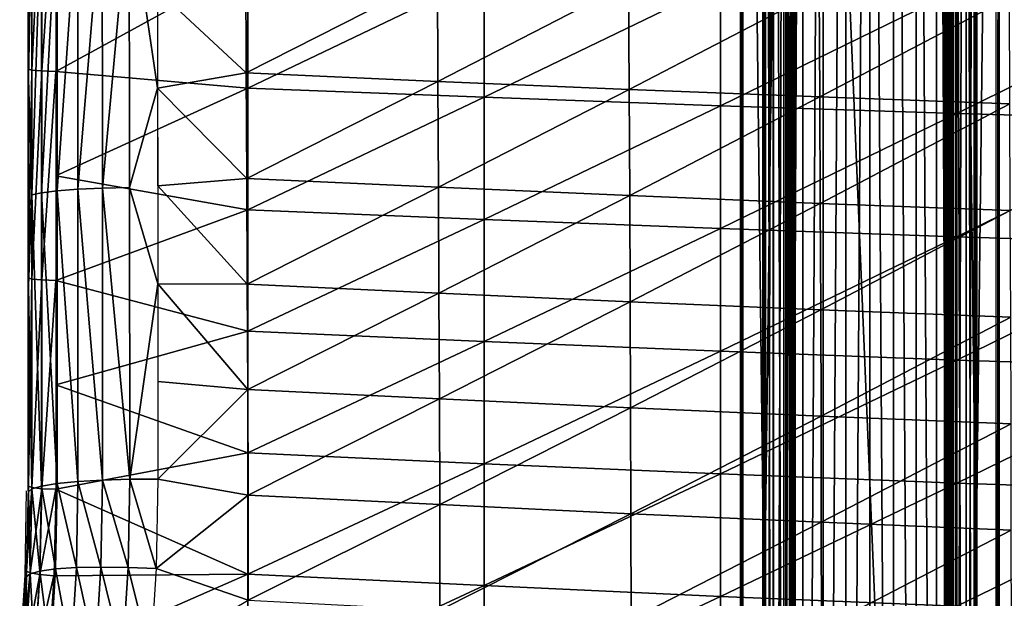
# Model space of a CAD drawing. Units: metres. Extents: x 141.125 to 141.688, y 13.26 to 13.892.
# Drawn here: x 141.194 to 141.293, y 13.517 to 13.576 of the extents above; entities that cross this region are included whole.
import ezdxf

# ---------------------------------------------------------------- set-up
doc = ezdxf.new("R2010")
doc.units = ezdxf.units.M
doc.header["$LTSCALE"] = 0.0125
for name, color, linetype in [('72_KUX_INSERT', 7, 'Continuous'), ('72_KUX_S3700_D2_ANY', 2, 'Continuous'), ('72_KUX_STUHL_D3_CH_FRAME', 7, 'Continuous'), ('72_KUX_STUHL_D3_CH_SEAT_PAD', 7, 'Continuous')]:
    doc.layers.add(name, color=color, linetype=linetype)

# ---------------------------------------------------------------- blocks, each defined once
blk = doc.blocks.new('72_KUX_S3700_D2_37054')
at = {"layer": '72_KUX_S3700_D2_ANY'}
for p, q in [((-0.212565, 0.196834), (-0.212565, -0.022319)), ((-0.212565, 0.185675), (-0.212565, -0.022319)), ((-0.212834, -0.030789), (-0.2127, -0.022319)), ((-0.212834, -0.030789), (-0.2127, -0.022319)), ((-0.213372, -0.039394), (-0.212834, -0.030789)), ((-0.213372, -0.039394), (-0.212834, -0.030789))]:
    blk.add_line(p, q, dxfattribs=at)
blk = doc.blocks.new('72kux_stuhl23CF0962A186B42839EEB530CC06D1A7A')
blk.add_blockref('72_KUX_S3700_D2_37054', (0, 0))
blk = doc.blocks.new('72KUX_S3700_D3_SEITENZARGE_37154')
for points in [[(-0.015586, -0.374954, 0.020306), (-0.020293, -0.374954, 0.02502), (-0.015586, 0)], [(-0.015586, 0), (-0.020293, -0.374954, 0.02502), (-0.020293, -0.000431, 0.004737)], [(-0.015586, -0.374954, 0.020306), (0, -0.374954, 0.020306), (-0.015586, 0)], [(-0.015586, 0), (0, -0.374954, 0.020306), (0, 0)], [(0, -0.374954, 0.020306), (0.000707, -0.000027, 0.000294), (0, 0)], [(-0.020293, -0.374954, 0.02502), (-0.020293, -0.000431, 0.004737), (-0.020586, -0.000496, 0.005449)], [(-0.020293, -0.374954, 0.02502), (-0.020586, -0.000496, 0.005449), (-0.020477, -0.374954, 0.025274)], [(-0.020586, -0.374954, 0.025729), (-0.020477, -0.374954, 0.025274), (-0.020586, -0.000496, 0.005449)], [(-0.020586, -0.374954, 0.025729), (-0.020586, -0.000496, 0.005449), (-0.020586, -0.374954, 0.053108)], [(-0.020586, -0.374954, 0.053108), (-0.020586, -0.000496, 0.005449), (-0.020586, -0.003, 0.032964)], [(0, -0.374954, 0.020306), (0.000454, -0.374954, 0.020415), (0.000707, -0.000027, 0.000294)], [(0.000707, -0.374954, 0.0206), (0.000707, -0.000027, 0.000294), (0.000454, -0.374954, 0.020415)], [(0.005121, -0.000431, 0.004737), (0.000707, -0.000027, 0.000294), (0.005121, -0.374954, 0.02502)], [(0.005121, -0.374954, 0.02502), (0.000707, -0.000027, 0.000294), (0.000707, -0.374954, 0.0206)], [(0.005121, -0.374954, 0.02502), (0.005121, -0.000431, 0.004737), (0.005414, -0.000496, 0.005449)], [(0.005121, -0.374954, 0.02502), (0.005414, -0.000496, 0.005449), (0.005365, -0.374954, 0.025419)], [(0.005414, -0.374954, 0.025729), (0.005365, -0.374954, 0.025419), (0.005414, -0.000496, 0.005449)], [(0.005414, -0.374954, 0.025729), (0.005414, -0.000496, 0.005449), (0.005414, -0.374954, 0.053108)], [(0.005414, -0.374954, 0.053108), (0.005414, -0.000496, 0.005449), (0.005414, -0.003, 0.032964)], [(-0.020586, -0.374954, 0.053108), (-0.016221, -0.374954, 0.057558), (-0.020586, -0.003, 0.032964)], [(-0.020586, -0.003, 0.032964), (-0.016221, -0.374954, 0.057558), (-0.016221, -0.003407, 0.037436)], [(-0.015959, -0.374954, 0.062877), (-0.017252, -0.00408, 0.044831), (-0.015959, -0.003894, 0.042781)], [(-0.016221, -0.374954, 0.057558), (-0.015538, -0.003493, 0.038378), (-0.016221, -0.003407, 0.037436)], [(-0.015538, -0.374954, 0.058495), (-0.015538, -0.003493, 0.038378), (-0.016221, -0.374954, 0.057558)], [(-0.015371, -0.374954, 0.061877), (-0.015959, -0.003894, 0.042781), (-0.015371, -0.003802, 0.041776)], [(-0.015959, -0.374954, 0.062877), (-0.015959, -0.003894, 0.042781), (-0.015371, -0.374954, 0.061877)], [(-0.015538, -0.374954, 0.058495), (-0.015151, -0.003593, 0.039478), (-0.015538, -0.003493, 0.038378)], [(-0.015151, -0.374954, 0.05959), (-0.015151, -0.003593, 0.039478), (-0.015538, -0.374954, 0.058495)], [(-0.015094, -0.374954, 0.060749), (-0.015371, -0.003802, 0.041776), (-0.015094, -0.003699, 0.040643)], [(-0.015371, -0.374954, 0.061877), (-0.015371, -0.003802, 0.041776), (-0.015094, -0.374954, 0.060749)], [(-0.015151, -0.374954, 0.05959), (-0.015094, -0.003699, 0.040643), (-0.015151, -0.003593, 0.039478)], [(-0.015094, -0.374954, 0.060749), (-0.015094, -0.003699, 0.040643), (-0.015151, -0.374954, 0.05959)], [(-0.000021, -0.003593, 0.039478), (-0.000078, -0.003699, 0.040643), (-0.000021, -0.374954, 0.05959)], [(-0.000078, -0.374954, 0.060749), (-0.000078, -0.003699, 0.040643), (0.000199, -0.003802, 0.041776)], [(-0.000078, -0.003699, 0.040643), (-0.000078, -0.374954, 0.060749), (-0.000021, -0.374954, 0.05959)], [(0.000199, -0.374954, 0.061877), (-0.000078, -0.374954, 0.060749), (0.000199, -0.003802, 0.041776)], [(0.000365, -0.374954, 0.058495), (0.000365, -0.003493, 0.038378), (-0.000021, -0.003593, 0.039478)], [(0.000365, -0.374954, 0.058495), (-0.000021, -0.003593, 0.039478), (-0.000021, -0.374954, 0.05959)], [(0.000787, -0.003894, 0.042781), (0.000199, -0.374954, 0.061877), (0.000199, -0.003802, 0.041776)], [(0.000199, -0.374954, 0.061877), (0.000787, -0.003894, 0.042781), (0.000787, -0.374954, 0.062877)], [(0.001049, -0.003407, 0.037436), (0.000365, -0.003493, 0.038378), (0.001049, -0.374954, 0.057558)], [(0.001049, -0.374954, 0.057558), (0.000365, -0.003493, 0.038378), (0.000365, -0.374954, 0.058495)], [(0.00208, -0.00408, 0.044831), (0.000787, -0.374954, 0.062877), (0.000787, -0.003894, 0.042781)], [(0.001049, -0.003407, 0.037436), (0.001049, -0.374954, 0.057558), (0.005414, -0.003, 0.032964)], [(0.005414, -0.003, 0.032964), (0.001049, -0.374954, 0.057558), (0.005414, -0.374954, 0.053108)], [(-0.018058, -0.374954, 0.067194), (-0.018336, -0.004508, 0.049531), (-0.018058, -0.004288, 0.047119)], [(-0.018336, -0.374954, 0.069593), (-0.018073, -0.004728, 0.051944), (-0.018336, -0.004508, 0.049531)], [(-0.018336, -0.374954, 0.069593), (-0.018336, -0.004508, 0.049531), (-0.018058, -0.374954, 0.067194)], [(-0.018073, -0.374954, 0.071995), (-0.018073, -0.004728, 0.051944), (-0.018336, -0.374954, 0.069593)], [(-0.018073, -0.374954, 0.071995), (-0.017282, -0.004936, 0.054238), (-0.018073, -0.004728, 0.051944)], [(-0.017282, -0.374954, 0.074277), (-0.017282, -0.004936, 0.054238), (-0.018073, -0.374954, 0.071995)], [(-0.017252, -0.374954, 0.064917), (-0.018058, -0.004288, 0.047119), (-0.017252, -0.00408, 0.044831)], [(-0.018058, -0.374954, 0.067194), (-0.018058, -0.004288, 0.047119), (-0.017252, -0.374954, 0.064917)], [(-0.017282, -0.374954, 0.074277), (-0.016003, -0.005124, 0.056296), (-0.017282, -0.004936, 0.054238)], [(-0.017252, -0.374954, 0.064917), (-0.017252, -0.00408, 0.044831), (-0.015959, -0.374954, 0.062877)], [(0.00208, -0.00408, 0.044831), (0.00208, -0.374954, 0.064917), (0.000787, -0.374954, 0.062877)], [(0.000831, -0.005124, 0.056296), (0.00211, -0.374954, 0.074277), (0.00211, -0.004936, 0.054238)], [(0.002885, -0.004288, 0.047119), (0.00208, -0.374954, 0.064917), (0.00208, -0.00408, 0.044831)], [(0.002885, -0.004288, 0.047119), (0.002885, -0.374954, 0.067194), (0.00208, -0.374954, 0.064917)], [(0.00211, -0.004936, 0.054238), (0.002901, -0.374954, 0.071995), (0.002901, -0.004728, 0.051944)], [(0.00211, -0.004936, 0.054238), (0.00211, -0.374954, 0.074277), (0.002901, -0.374954, 0.071995)], [(0.003164, -0.004508, 0.049531), (0.002885, -0.374954, 0.067194), (0.002885, -0.004288, 0.047119)], [(0.003164, -0.004508, 0.049531), (0.003164, -0.374954, 0.069593), (0.002885, -0.374954, 0.067194)], [(0.002901, -0.004728, 0.051944), (0.003164, -0.374954, 0.069593), (0.003164, -0.004508, 0.049531)], [(0.002901, -0.004728, 0.051944), (0.002901, -0.374954, 0.071995), (0.003164, -0.374954, 0.069593)], [(-0.016003, -0.374954, 0.076325), (-0.016003, -0.005124, 0.056296), (-0.017282, -0.374954, 0.074277)], [(-0.016003, -0.374954, 0.076325), (-0.0143, -0.00528, 0.058015), (-0.016003, -0.005124, 0.056296)], [(-0.0143, -0.374954, 0.078036), (-0.0143, -0.00528, 0.058015), (-0.016003, -0.374954, 0.076325)], [(-0.0143, -0.374954, 0.078036), (-0.012259, -0.005398, 0.059309), (-0.0143, -0.00528, 0.058015)], [(-0.012259, -0.374954, 0.079324), (-0.012259, -0.005398, 0.059309), (-0.0143, -0.374954, 0.078036)], [(-0.012259, -0.374954, 0.079324), (-0.009983, -0.005471, 0.060113), (-0.012259, -0.005398, 0.059309)], [(-0.009983, -0.374954, 0.080123), (-0.009983, -0.005471, 0.060113), (-0.012259, -0.374954, 0.079324)], [(-0.009983, -0.374954, 0.080123), (-0.007586, -0.005496, 0.060385), (-0.009983, -0.005471, 0.060113)], [(-0.007586, -0.374954, 0.080394), (-0.007586, -0.005496, 0.060385), (-0.009983, -0.374954, 0.080123)], [(-0.007586, -0.005496, 0.060385), (-0.005189, -0.374954, 0.080123), (-0.005189, -0.005471, 0.060113)], [(-0.005189, -0.374954, 0.080123), (-0.007586, -0.005496, 0.060385), (-0.007586, -0.374954, 0.080394)], [(-0.005189, -0.005471, 0.060113), (-0.002913, -0.374954, 0.079324), (-0.002913, -0.005398, 0.059309)], [(-0.005189, -0.005471, 0.060113), (-0.005189, -0.374954, 0.080123), (-0.002913, -0.374954, 0.079324)], [(-0.002913, -0.005398, 0.059309), (-0.000872, -0.374954, 0.078036), (-0.000872, -0.00528, 0.058015)], [(-0.002913, -0.005398, 0.059309), (-0.002913, -0.374954, 0.079324), (-0.000872, -0.374954, 0.078036)], [(-0.000872, -0.00528, 0.058015), (0.000831, -0.374954, 0.076325), (0.000831, -0.005124, 0.056296)], [(-0.000872, -0.00528, 0.058015), (-0.000872, -0.374954, 0.078036), (0.000831, -0.374954, 0.076325)], [(0.000831, -0.005124, 0.056296), (0.000831, -0.374954, 0.076325), (0.00211, -0.374954, 0.074277)]]:
    blk.add_3dface(points)
blk = doc.blocks.new('72KUX_S3700_D3_SITZ_37154')
for points in [[(-0.212, -0.134626, -0.040523), (-0.212, -0.15562, -0.039169), (-0.212, -0.146247, -0.004348)], [(-0.212, -0.15562, -0.039169), (-0.212, -0.134626, -0.040523), (-0.211637, -0.134707, -0.041952)], [(-0.211638, -0.155723, -0.040594), (-0.212, -0.15562, -0.039169), (-0.211637, -0.134707, -0.041952)], [(-0.211638, -0.155723, -0.040594), (-0.211637, -0.134707, -0.041952), (-0.210635, -0.134768, -0.043035)], [(-0.210639, -0.155802, -0.041675), (-0.211638, -0.155723, -0.040594), (-0.210635, -0.134768, -0.043035)], [(-0.210639, -0.155802, -0.041675), (-0.210635, -0.134768, -0.043035), (-0.209237, -0.134795, -0.043509)], [(-0.209245, -0.155836, -0.042151), (-0.210639, -0.155802, -0.041675), (-0.209237, -0.134795, -0.043509)], [(-0.210691, -0.138497, 0.000622), (-0.209122, -0.138356, 0.002964), (-0.210685, -0.16804, 0.002767)], [(-0.210685, -0.16804, 0.002767), (-0.209122, -0.138356, 0.002964), (-0.20911, -0.167843, 0.005108)], [(-0.209122, -0.138356, 0.002964), (-0.207048, -0.13824, 0.004875), (-0.20911, -0.167843, 0.005108)], [(-0.20911, -0.167843, 0.005108), (-0.207048, -0.13824, 0.004875), (-0.207029, -0.167683, 0.007016)], [(-0.207048, -0.13824, 0.004875), (-0.204585, -0.138157, 0.00625), (-0.207029, -0.167683, 0.007016)], [(-0.207029, -0.167683, 0.007016), (-0.204585, -0.138157, 0.00625), (-0.204558, -0.167568, 0.008387)], [(-0.204585, -0.138157, 0.00625), (-0.201868, -0.138111, 0.007013), (-0.204558, -0.167568, 0.008387)], [(-0.204558, -0.167568, 0.008387), (-0.201868, -0.138111, 0.007013), (-0.201833, -0.167505, 0.009142)], [(-0.201833, -0.167505, 0.009142), (-0.201868, -0.138111, 0.007013), (-0.19902, -0.157521, 0.008445)], [(-0.19902, -0.157521, 0.008445), (-0.201868, -0.138111, 0.007013), (-0.199033, -0.147679, 0.007736)], [(-0.211668, -0.138657, -0.002021), (-0.211667, -0.168262, 0.000124), (-0.212, -0.156633, -0.003616)], [(-0.212, -0.146247, -0.004348), (-0.211668, -0.138657, -0.002021), (-0.212, -0.156633, -0.003616)], [(-0.211668, -0.138657, -0.002021), (-0.210691, -0.138497, 0.000622), (-0.211667, -0.168262, 0.000124)], [(-0.211667, -0.168262, 0.000124), (-0.210691, -0.138497, 0.000622), (-0.210685, -0.16804, 0.002767)], [(-0.209245, -0.155836, -0.042151), (-0.189948, -0.157517, -0.043597), (-0.189947, -0.145277, -0.044414)], [(-0.189947, -0.145277, -0.044414), (-0.209241, -0.145318, -0.042872), (-0.209245, -0.155836, -0.042151)], [(-0.190174, -0.145367, 0.006871), (-0.199033, -0.147679, 0.007736), (-0.190111, -0.155994, 0.007604)], [(-0.170916, -0.146186, 0.00542), (-0.190174, -0.145367, 0.006871), (-0.190111, -0.155994, 0.007604)], [(-0.189948, -0.157517, -0.043597), (-0.166208, -0.146137, -0.046178), (-0.189947, -0.145277, -0.044414)], [(-0.212, -0.15562, -0.039169), (-0.212, -0.156633, -0.003616), (-0.212, -0.146247, -0.004348)], [(-0.170916, -0.146186, 0.00542), (-0.190111, -0.155994, 0.007604), (-0.170856, -0.156842, 0.006138)], [(-0.166208, -0.146137, -0.046178), (-0.189948, -0.157517, -0.043597), (-0.16621, -0.158436, -0.045383)], [(-0.151712, -0.146966, 0.004041), (-0.170916, -0.146186, 0.00542), (-0.170856, -0.156842, 0.006138)], [(-0.16621, -0.158436, -0.045383), (-0.142468, -0.146941, -0.047827), (-0.166208, -0.146137, -0.046178)], [(-0.151712, -0.146966, 0.004041), (-0.170856, -0.156842, 0.006138), (-0.151654, -0.15765, 0.004743)], [(-0.16621, -0.158436, -0.045383), (-0.14247, -0.159294, -0.047052), (-0.142468, -0.146941, -0.047827)], [(-0.132561, -0.147696, 0.002752), (-0.151712, -0.146966, 0.004041), (-0.151654, -0.15765, 0.004743)], [(-0.142468, -0.146941, -0.047827), (-0.14247, -0.159294, -0.047052), (-0.118727, -0.14767, -0.049323)], [(-0.190111, -0.155994, 0.007604), (-0.199033, -0.147679, 0.007736), (-0.19902, -0.157521, 0.008445)], [(-0.132561, -0.147696, 0.002752), (-0.151654, -0.15765, 0.004743), (-0.132507, -0.158406, 0.003441)], [(-0.118728, -0.160074, -0.048568), (-0.118727, -0.14767, -0.049323), (-0.14247, -0.159294, -0.047052)], [(-0.113463, -0.148365, 0.001573), (-0.132561, -0.147696, 0.002752), (-0.132507, -0.158406, 0.003441)], [(-0.094984, -0.148308, -0.050631), (-0.118727, -0.14767, -0.049323), (-0.118728, -0.160074, -0.048568)], [(-0.118728, -0.160074, -0.048568), (-0.094985, -0.160755, -0.049892), (-0.094984, -0.148308, -0.050631)], [(-0.113463, -0.148365, 0.001573), (-0.132507, -0.158406, 0.003441), (-0.113414, -0.159099, 0.00225)], [(-0.212, -0.15562, -0.039169), (-0.212, -0.17659, -0.037482), (-0.212, -0.156633, -0.003616)], [(-0.212, -0.17659, -0.037482), (-0.212, -0.15562, -0.039169), (-0.211638, -0.155723, -0.040594)], [(-0.211639, -0.176715, -0.038903), (-0.212, -0.17659, -0.037482), (-0.211638, -0.155723, -0.040594)], [(-0.211639, -0.176715, -0.038903), (-0.211638, -0.155723, -0.040594), (-0.210639, -0.155802, -0.041675)], [(-0.210643, -0.176811, -0.039982), (-0.211639, -0.176715, -0.038903), (-0.210639, -0.155802, -0.041675)], [(-0.210643, -0.176811, -0.039982), (-0.210639, -0.155802, -0.041675), (-0.209245, -0.155836, -0.042151)], [(-0.209251, -0.176853, -0.04046), (-0.210643, -0.176811, -0.039982), (-0.209245, -0.155836, -0.042151)], [(-0.189948, -0.157517, -0.043597), (-0.209245, -0.155836, -0.042151), (-0.209249, -0.166348, -0.041347)], [(-0.190111, -0.155994, 0.007604), (-0.19902, -0.157521, 0.008445), (-0.190056, -0.166614, 0.008428)], [(-0.170856, -0.156842, 0.006138), (-0.190111, -0.155994, 0.007604), (-0.190056, -0.166614, 0.008428)], [(-0.211667, -0.168262, 0.000124), (-0.212, -0.177385, -0.001897), (-0.212, -0.156633, -0.003616)], [(-0.212, -0.17659, -0.037482), (-0.212, -0.177385, -0.001897), (-0.212, -0.156633, -0.003616)], [(-0.170856, -0.156842, 0.006138), (-0.190056, -0.166614, 0.008428), (-0.170802, -0.167491, 0.00695)], [(-0.151654, -0.15765, 0.004743), (-0.170856, -0.156842, 0.006138), (-0.170802, -0.167491, 0.00695)], [(-0.209249, -0.166348, -0.041347), (-0.189949, -0.169749, -0.042664), (-0.189948, -0.157517, -0.043597)], [(-0.201833, -0.167505, 0.009142), (-0.19902, -0.157521, 0.008445), (-0.198997, -0.177189, 0.010093)], [(-0.190056, -0.166614, 0.008428), (-0.19902, -0.157521, 0.008445), (-0.199007, -0.167358, 0.00923)], [(-0.189949, -0.169749, -0.042664), (-0.16621, -0.158436, -0.045383), (-0.189948, -0.157517, -0.043597)], [(-0.151654, -0.15765, 0.004743), (-0.170802, -0.167491, 0.00695), (-0.151603, -0.168327, 0.005544)], [(-0.132507, -0.158406, 0.003441), (-0.151654, -0.15765, 0.004743), (-0.151603, -0.168327, 0.005544)], [(-0.189949, -0.169749, -0.042664), (-0.166211, -0.170726, -0.044466), (-0.16621, -0.158436, -0.045383)], [(-0.16621, -0.158436, -0.045383), (-0.166211, -0.170726, -0.044466), (-0.14247, -0.159294, -0.047052)], [(-0.132507, -0.158406, 0.003441), (-0.151603, -0.168327, 0.005544), (-0.132459, -0.16911, 0.004231)], [(-0.113414, -0.159099, 0.00225), (-0.132507, -0.158406, 0.003441), (-0.132459, -0.16911, 0.004231)], [(-0.113414, -0.159099, 0.00225), (-0.132459, -0.16911, 0.004231), (-0.11337, -0.169826, 0.003031)], [(-0.142471, -0.171639, -0.046151), (-0.14247, -0.159294, -0.047052), (-0.166211, -0.170726, -0.044466)], [(-0.118728, -0.160074, -0.048568), (-0.14247, -0.159294, -0.047052), (-0.142471, -0.171639, -0.046151)], [(-0.142471, -0.171639, -0.046151), (-0.118729, -0.172469, -0.047681), (-0.118728, -0.160074, -0.048568)], [(-0.118728, -0.160074, -0.048568), (-0.118729, -0.172469, -0.047681), (-0.094985, -0.160755, -0.049892)], [(-0.118729, -0.172469, -0.047681), (-0.094986, -0.173193, -0.049017), (-0.094985, -0.160755, -0.049892)], [(-0.209251, -0.176853, -0.04046), (-0.189949, -0.169749, -0.042664), (-0.209249, -0.166348, -0.041347)], [(-0.190056, -0.166614, 0.008428), (-0.199007, -0.167358, 0.00923), (-0.190009, -0.177226, 0.009344)], [(-0.170802, -0.167491, 0.00695), (-0.190056, -0.166614, 0.008428), (-0.190009, -0.177226, 0.009344)], [(-0.211667, -0.168262, 0.000124), (-0.210685, -0.16804, 0.002767), (-0.210682, -0.197522, 0.005596)], [(-0.210685, -0.16804, 0.002767), (-0.20911, -0.167843, 0.005108), (-0.209103, -0.197271, 0.007934)], [(-0.210682, -0.197522, 0.005596), (-0.210685, -0.16804, 0.002767), (-0.209103, -0.197271, 0.007934)], [(-0.20911, -0.167843, 0.005108), (-0.207029, -0.167683, 0.007016), (-0.207017, -0.197066, 0.009838)], [(-0.209103, -0.197271, 0.007934), (-0.20911, -0.167843, 0.005108), (-0.207017, -0.197066, 0.009838)], [(-0.207029, -0.167683, 0.007016), (-0.204558, -0.167568, 0.008387), (-0.20454, -0.196919, 0.011204)], [(-0.207017, -0.197066, 0.009838), (-0.207029, -0.167683, 0.007016), (-0.20454, -0.196919, 0.011204)], [(-0.204558, -0.167568, 0.008387), (-0.201833, -0.167505, 0.009142), (-0.201811, -0.196838, 0.011954)], [(-0.20454, -0.196919, 0.011204), (-0.204558, -0.167568, 0.008387), (-0.201811, -0.196838, 0.011954)], [(-0.201811, -0.196838, 0.011954), (-0.201833, -0.167505, 0.009142), (-0.198997, -0.177189, 0.010093)], [(-0.190009, -0.177226, 0.009344), (-0.199007, -0.167358, 0.00923), (-0.198997, -0.177189, 0.010093)], [(-0.170802, -0.167491, 0.00695), (-0.190009, -0.177226, 0.009344), (-0.170756, -0.178133, 0.007856)], [(-0.151603, -0.168327, 0.005544), (-0.170802, -0.167491, 0.00695), (-0.170756, -0.178133, 0.007856)], [(-0.211667, -0.168262, 0.000124), (-0.211666, -0.197806, 0.002956), (-0.212, -0.177385, -0.001897)], [(-0.211666, -0.197806, 0.002956), (-0.211667, -0.168262, 0.000124), (-0.210682, -0.197522, 0.005596)], [(-0.151603, -0.168327, 0.005544), (-0.170756, -0.178133, 0.007856), (-0.15156, -0.178997, 0.006442)], [(-0.132459, -0.16911, 0.004231), (-0.151603, -0.168327, 0.005544), (-0.15156, -0.178997, 0.006442)], [(-0.132459, -0.16911, 0.004231), (-0.15156, -0.178997, 0.006442), (-0.132418, -0.179805, 0.005122)], [(-0.11337, -0.169826, 0.003031), (-0.132459, -0.16911, 0.004231), (-0.132418, -0.179805, 0.005122)], [(-0.209251, -0.176853, -0.04046), (-0.18995, -0.181971, -0.041614), (-0.189949, -0.169749, -0.042664)], [(-0.189949, -0.169749, -0.042664), (-0.18995, -0.181971, -0.041614), (-0.166211, -0.170726, -0.044466)], [(-0.11337, -0.169826, 0.003031), (-0.132418, -0.179805, 0.005122), (-0.113333, -0.180546, 0.003914)], [(-0.166212, -0.183007, -0.043428), (-0.166211, -0.170726, -0.044466), (-0.18995, -0.181971, -0.041614)], [(-0.142471, -0.171639, -0.046151), (-0.166211, -0.170726, -0.044466), (-0.166212, -0.183007, -0.043428)], [(-0.166212, -0.183007, -0.043428), (-0.142472, -0.183975, -0.045123), (-0.142471, -0.171639, -0.046151)], [(-0.142471, -0.171639, -0.046151), (-0.142472, -0.183975, -0.045123), (-0.118729, -0.172469, -0.047681)], [(-0.142472, -0.183975, -0.045123), (-0.11873, -0.184854, -0.046663), (-0.118729, -0.172469, -0.047681)], [(-0.118729, -0.172469, -0.047681), (-0.11873, -0.184854, -0.046663), (-0.094986, -0.173193, -0.049017)], [(-0.11873, -0.184854, -0.046663), (-0.094986, -0.185621, -0.048008), (-0.094986, -0.173193, -0.049017)], [(-0.212, -0.17659, -0.037482), (-0.212, -0.19753, -0.035461), (-0.212, -0.177385, -0.001897)], [(-0.212, -0.19753, -0.035461), (-0.212, -0.17659, -0.037482), (-0.211639, -0.176715, -0.038903)], [(-0.21164, -0.197678, -0.036879), (-0.212, -0.19753, -0.035461), (-0.211639, -0.176715, -0.038903)], [(-0.21164, -0.197678, -0.036879), (-0.211639, -0.176715, -0.038903), (-0.210643, -0.176811, -0.039982)], [(-0.210645, -0.197791, -0.037956), (-0.21164, -0.197678, -0.036879), (-0.210643, -0.176811, -0.039982)], [(-0.210645, -0.197791, -0.037956), (-0.210643, -0.176811, -0.039982), (-0.209251, -0.176853, -0.04046)], [(-0.209256, -0.197841, -0.038434), (-0.210645, -0.197791, -0.037956), (-0.209251, -0.176853, -0.04046)], [(-0.209254, -0.187351, -0.039489), (-0.18995, -0.181971, -0.041614), (-0.209251, -0.176853, -0.04046)], [(-0.212, -0.177385, -0.001897), (-0.211666, -0.197806, 0.002956), (-0.212, -0.198106, 0.00016)], [(-0.212, -0.177385, -0.001897), (-0.212, -0.19753, -0.035461), (-0.212, -0.198106, 0.00016)], [(-0.201811, -0.196838, 0.011954), (-0.198997, -0.177189, 0.010093), (-0.19898, -0.196828, 0.012048)], [(-0.190009, -0.177226, 0.009344), (-0.198997, -0.177189, 0.010093), (-0.189969, -0.187831, 0.010351)], [(-0.189969, -0.187831, 0.010351), (-0.198997, -0.177189, 0.010093), (-0.198988, -0.187012, 0.011032)], [(-0.170756, -0.178133, 0.007856), (-0.190009, -0.177226, 0.009344), (-0.189969, -0.187831, 0.010351)], [(-0.170756, -0.178133, 0.007856), (-0.189969, -0.187831, 0.010351), (-0.170718, -0.188766, 0.008858)], [(-0.15156, -0.178997, 0.006442), (-0.170756, -0.178133, 0.007856), (-0.170718, -0.188766, 0.008858)], [(-0.15156, -0.178997, 0.006442), (-0.170718, -0.188766, 0.008858), (-0.151523, -0.189658, 0.007438)], [(-0.132418, -0.179805, 0.005122), (-0.15156, -0.178997, 0.006442), (-0.151523, -0.189658, 0.007438)], [(-0.132418, -0.179805, 0.005122), (-0.151523, -0.189658, 0.007438), (-0.132384, -0.190492, 0.006113)], [(-0.113333, -0.180546, 0.003914), (-0.132418, -0.179805, 0.005122), (-0.132384, -0.190492, 0.006113)], [(-0.113333, -0.180546, 0.003914), (-0.132384, -0.190492, 0.006113), (-0.113301, -0.191257, 0.004901)], [(-0.189951, -0.194183, -0.040447), (-0.18995, -0.181971, -0.041614), (-0.209254, -0.187351, -0.039489)], [(-0.166212, -0.183007, -0.043428), (-0.18995, -0.181971, -0.041614), (-0.189951, -0.194183, -0.040447)], [(-0.189951, -0.194183, -0.040447), (-0.166213, -0.195276, -0.042267), (-0.166212, -0.183007, -0.043428)], [(-0.166212, -0.183007, -0.043428), (-0.166213, -0.195276, -0.042267), (-0.142472, -0.183975, -0.045123)], [(-0.166213, -0.195276, -0.042267), (-0.142472, -0.196299, -0.043969), (-0.142472, -0.183975, -0.045123)], [(-0.142472, -0.183975, -0.045123), (-0.142472, -0.196299, -0.043969), (-0.11873, -0.184854, -0.046663)], [(-0.142472, -0.196299, -0.043969), (-0.11873, -0.197227, -0.045514), (-0.11873, -0.184854, -0.046663)], [(-0.11873, -0.184854, -0.046663), (-0.11873, -0.197227, -0.045514), (-0.094986, -0.185621, -0.048008)], [(-0.11873, -0.197227, -0.045514), (-0.094987, -0.198038, -0.046864), (-0.094986, -0.185621, -0.048008)], [(-0.189951, -0.194183, -0.040447), (-0.209254, -0.187351, -0.039489), (-0.209256, -0.197841, -0.038434)], [(-0.189969, -0.187831, 0.010351), (-0.198988, -0.187012, 0.011032), (-0.19898, -0.196828, 0.012048)], [(-0.189969, -0.187831, 0.010351), (-0.19898, -0.196828, 0.012048), (-0.189937, -0.198426, 0.01145)], [(-0.170718, -0.188766, 0.008858), (-0.189969, -0.187831, 0.010351), (-0.189937, -0.198426, 0.01145)], [(-0.170718, -0.188766, 0.008858), (-0.189937, -0.198426, 0.01145), (-0.170686, -0.19939, 0.009954)], [(-0.151523, -0.189658, 0.007438), (-0.170718, -0.188766, 0.008858), (-0.170686, -0.19939, 0.009954)], [(-0.151523, -0.189658, 0.007438), (-0.170686, -0.19939, 0.009954), (-0.151492, -0.200309, 0.008532)], [(-0.132384, -0.190492, 0.006113), (-0.151523, -0.189658, 0.007438), (-0.151492, -0.200309, 0.008532)], [(-0.132384, -0.190492, 0.006113), (-0.151492, -0.200309, 0.008532), (-0.132355, -0.201169, 0.007204)], [(-0.113301, -0.191257, 0.004901), (-0.132384, -0.190492, 0.006113), (-0.132355, -0.201169, 0.007204)], [(-0.113301, -0.191257, 0.004901), (-0.132355, -0.201169, 0.007204), (-0.113275, -0.201957, 0.005991)], [(-0.209256, -0.197841, -0.038434), (-0.189952, -0.206383, -0.039164), (-0.189951, -0.194183, -0.040447)], [(-0.189951, -0.194183, -0.040447), (-0.189952, -0.206383, -0.039164), (-0.166213, -0.195276, -0.042267)], [(-0.189952, -0.206383, -0.039164), (-0.166213, -0.207534, -0.040986), (-0.166213, -0.195276, -0.042267)], [(-0.166213, -0.195276, -0.042267), (-0.166213, -0.207534, -0.040986), (-0.142472, -0.196299, -0.043969)], [(-0.166213, -0.207534, -0.040986), (-0.142473, -0.208611, -0.042688), (-0.142472, -0.196299, -0.043969)], [(-0.142472, -0.196299, -0.043969), (-0.142473, -0.208611, -0.042688), (-0.11873, -0.197227, -0.045514)], [(-0.212, -0.198106, 0.00016), (-0.212, -0.19753, -0.035461), (-0.212182, -0.206076, -0.034508)], [(-0.212182, -0.206076, -0.034508), (-0.212, -0.19753, -0.035461), (-0.21164, -0.197678, -0.036879)], [(-0.211828, -0.206255, -0.035929), (-0.212182, -0.206076, -0.034508), (-0.21164, -0.197678, -0.036879)], [(-0.211828, -0.206255, -0.035929), (-0.21164, -0.197678, -0.036879), (-0.210645, -0.197791, -0.037956)], [(-0.210834, -0.206421, -0.037006), (-0.211828, -0.206255, -0.035929), (-0.210645, -0.197791, -0.037956)], [(-0.211666, -0.197806, 0.002956), (-0.210682, -0.197522, 0.005596), (-0.210842, -0.206072, 0.006605)], [(-0.210842, -0.206072, 0.006605), (-0.210682, -0.197522, 0.005596), (-0.209261, -0.205863, 0.008934)], [(-0.210834, -0.206421, -0.037006), (-0.210645, -0.197791, -0.037956), (-0.209256, -0.197841, -0.038434)], [(-0.210682, -0.197522, 0.005596), (-0.209103, -0.197271, 0.007934), (-0.209261, -0.205863, 0.008934)], [(-0.209261, -0.205863, 0.008934), (-0.209103, -0.197271, 0.007934), (-0.207177, -0.205727, 0.010835)], [(-0.209103, -0.197271, 0.007934), (-0.207017, -0.197066, 0.009838), (-0.207177, -0.205727, 0.010835)], [(-0.207177, -0.205727, 0.010835), (-0.207017, -0.197066, 0.009838), (-0.204707, -0.20567, 0.012201)], [(-0.207017, -0.197066, 0.009838), (-0.20454, -0.196919, 0.011204), (-0.204707, -0.20567, 0.012201)], [(-0.204707, -0.20567, 0.012201), (-0.20454, -0.196919, 0.011204), (-0.201987, -0.205697, 0.012957)], [(-0.20454, -0.196919, 0.011204), (-0.201811, -0.196838, 0.011954), (-0.201987, -0.205697, 0.012957)], [(-0.201987, -0.205697, 0.012957), (-0.201811, -0.196838, 0.011954), (-0.199168, -0.205804, 0.013062)], [(-0.201811, -0.196838, 0.011954), (-0.19898, -0.196828, 0.012048), (-0.199168, -0.205804, 0.013062)], [(-0.189937, -0.198426, 0.01145), (-0.19898, -0.196828, 0.012048), (-0.199168, -0.205804, 0.013062)], [(-0.142473, -0.208611, -0.042688), (-0.118731, -0.209588, -0.044234), (-0.11873, -0.197227, -0.045514)], [(-0.11873, -0.197227, -0.045514), (-0.118731, -0.209588, -0.044234), (-0.094987, -0.198038, -0.046864)], [(-0.212182, -0.206656, 0.001192), (-0.212, -0.198106, 0.00016), (-0.211834, -0.206341, 0.003976)], [(-0.212, -0.198106, 0.00016), (-0.212182, -0.206076, -0.034508), (-0.212182, -0.206656, 0.001192)], [(-0.212, -0.198106, 0.00016), (-0.211666, -0.197806, 0.002956), (-0.211834, -0.206341, 0.003976)], [(-0.211834, -0.206341, 0.003976), (-0.211666, -0.197806, 0.002956), (-0.210842, -0.206072, 0.006605)], [(-0.209442, -0.206535, -0.037481), (-0.210834, -0.206421, -0.037006), (-0.209256, -0.197841, -0.038434)], [(-0.209442, -0.206535, -0.037481), (-0.189952, -0.206383, -0.039164), (-0.209256, -0.197841, -0.038434)], [(-0.189937, -0.198426, 0.01145), (-0.199168, -0.205804, 0.013062), (-0.189913, -0.209012, 0.012639)], [(-0.170686, -0.19939, 0.009954), (-0.189937, -0.198426, 0.01145), (-0.189913, -0.209012, 0.012639)], [(-0.118731, -0.209588, -0.044234), (-0.094987, -0.210441, -0.045584), (-0.094987, -0.198038, -0.046864)], [(-0.170686, -0.19939, 0.009954), (-0.189913, -0.209012, 0.012639), (-0.170662, -0.210004, 0.011144)], [(-0.151492, -0.200309, 0.008532), (-0.170686, -0.19939, 0.009954), (-0.170662, -0.210004, 0.011144)], [(-0.151492, -0.200309, 0.008532), (-0.170662, -0.210004, 0.011144), (-0.151469, -0.21095, 0.009723)], [(-0.132355, -0.201169, 0.007204), (-0.151492, -0.200309, 0.008532), (-0.151469, -0.21095, 0.009723)], [(-0.132355, -0.201169, 0.007204), (-0.151469, -0.21095, 0.009723), (-0.132333, -0.211835, 0.008397)], [(-0.113275, -0.201957, 0.005991), (-0.132355, -0.201169, 0.007204), (-0.132333, -0.211835, 0.008397)], [(-0.113275, -0.201957, 0.005991), (-0.132333, -0.211835, 0.008397), (-0.113255, -0.212647, 0.007184)], [(-0.207177, -0.205727, 0.010835), (-0.204707, -0.20567, 0.012201), (-0.205247, -0.214397, 0.01329)], [(-0.205247, -0.214397, 0.01329), (-0.204707, -0.20567, 0.012201), (-0.202542, -0.214529, 0.014053)], [(-0.204707, -0.20567, 0.012201), (-0.201987, -0.205697, 0.012957), (-0.202542, -0.214529, 0.014053)], [(-0.202542, -0.214529, 0.014053), (-0.201987, -0.205697, 0.012957), (-0.199741, -0.214753, 0.014171)], [(-0.201987, -0.205697, 0.012957), (-0.199168, -0.205804, 0.013062), (-0.199741, -0.214753, 0.014171)], [(-0.212727, -0.214597, -0.033467), (-0.212182, -0.206656, 0.001192), (-0.212182, -0.206076, -0.034508)], [(-0.212727, -0.214597, -0.033467), (-0.212182, -0.206076, -0.034508), (-0.211828, -0.206255, -0.035929)], [(-0.21238, -0.214806, -0.034892), (-0.212727, -0.214597, -0.033467), (-0.211828, -0.206255, -0.035929)], [(-0.212727, -0.215179, 0.00232), (-0.212182, -0.206656, 0.001192), (-0.212364, -0.214851, 0.00509)], [(-0.212727, -0.214597, -0.033467), (-0.212727, -0.215179, 0.00232), (-0.212182, -0.206656, 0.001192)], [(-0.21238, -0.214806, -0.034892), (-0.211828, -0.206255, -0.035929), (-0.210834, -0.206421, -0.037006)], [(-0.211389, -0.215025, -0.03597), (-0.21238, -0.214806, -0.034892), (-0.210834, -0.206421, -0.037006)], [(-0.212182, -0.206656, 0.001192), (-0.211834, -0.206341, 0.003976), (-0.212364, -0.214851, 0.00509)], [(-0.212364, -0.214851, 0.00509), (-0.211834, -0.206341, 0.003976), (-0.211364, -0.214598, 0.007707)], [(-0.211834, -0.206341, 0.003976), (-0.210842, -0.206072, 0.006605), (-0.211364, -0.214598, 0.007707)], [(-0.211389, -0.215025, -0.03597), (-0.210834, -0.206421, -0.037006), (-0.209442, -0.206535, -0.037481)], [(-0.209996, -0.215203, -0.03644), (-0.211389, -0.215025, -0.03597), (-0.209442, -0.206535, -0.037481)], [(-0.211364, -0.214598, 0.007707), (-0.210842, -0.206072, 0.006605), (-0.209782, -0.214433, 0.010027)], [(-0.210842, -0.206072, 0.006605), (-0.209261, -0.205863, 0.008934), (-0.209782, -0.214433, 0.010027)], [(-0.209996, -0.215203, -0.03644), (-0.189952, -0.21857, -0.037765), (-0.189952, -0.206383, -0.039164)], [(-0.189952, -0.206383, -0.039164), (-0.209442, -0.206535, -0.037481), (-0.209996, -0.215203, -0.03644)], [(-0.209782, -0.214433, 0.010027), (-0.209261, -0.205863, 0.008934), (-0.207705, -0.214364, 0.011923)], [(-0.209261, -0.205863, 0.008934), (-0.207177, -0.205727, 0.010835), (-0.207705, -0.214364, 0.011923)], [(-0.207705, -0.214364, 0.011923), (-0.207177, -0.205727, 0.010835), (-0.205247, -0.214397, 0.01329)], [(-0.189913, -0.209012, 0.012639), (-0.199168, -0.205804, 0.013062), (-0.199741, -0.214753, 0.014171)], [(-0.189952, -0.206383, -0.039164), (-0.189952, -0.21857, -0.037765), (-0.166213, -0.207534, -0.040986)], [(-0.189952, -0.21857, -0.037765), (-0.166214, -0.219779, -0.039582), (-0.166213, -0.207534, -0.040986)], [(-0.166213, -0.207534, -0.040986), (-0.166214, -0.219779, -0.039582), (-0.142473, -0.208611, -0.042688)], [(-0.166214, -0.219779, -0.039582), (-0.142473, -0.220909, -0.041281), (-0.142473, -0.208611, -0.042688)], [(-0.142473, -0.208611, -0.042688), (-0.142473, -0.220909, -0.041281), (-0.118731, -0.209588, -0.044234)]]:
    blk.add_3dface(points)
blk = doc.blocks.new('XCAD03582A5A1DC3C822AD03991966B1D5E2BE')
at = {"color": 7}
blk.add_blockref('72kux_stuhl23CF0962A186B42839EEB530CC06D1A7A', (0, 0), dxfattribs=at)
at = {"layer": '72_KUX_STUHL_D3_CH_FRAME', "color": 0}
blk.add_blockref('72KUX_S3700_D3_SEITENZARGE_37154', (-0.1204, 0.1712, 0.3301), dxfattribs=at)
at = {"layer": '72_KUX_STUHL_D3_CH_SEAT_PAD', "color": 0}
blk.add_blockref('72KUX_S3700_D3_SITZ_37154', (-0.0005, 0.1757, 0.4457), dxfattribs=at)

msp = doc.modelspace()

# ---------------------------------------------------------------- block references
at = {"layer": '72_KUX_INSERT'}
msp.add_blockref('XCAD03582A5A1DC3C822AD03991966B1D5E2BE', (141.407437, 13.550484), dxfattribs=at)

doc.saveas('drawing.dxf')
